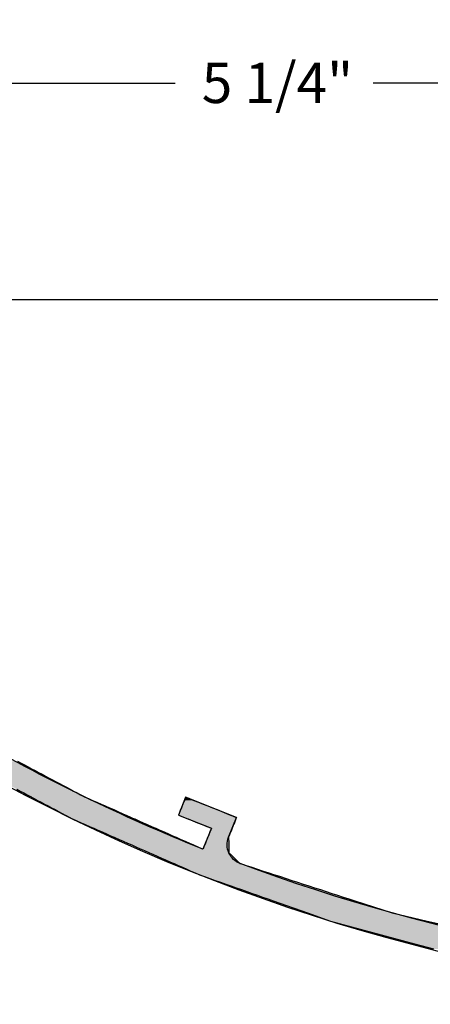
# Model space of a CAD drawing. Extents: x 8.44 to 14.85, y 17.36 to 23.08.
# Drawn here: x 10.28 to 11.55, y 17.36 to 20.42 of the extents above; entities that cross this region are included whole.
import ezdxf

# ---------------------------------------------------------------- set-up
doc = ezdxf.new("R2010")
doc.units = 0
doc.header["$PDMODE"] = 3
doc.layers.get('0').update_dxf_attribs({"linetype": 'CONTINUOUS'})
doc.layers.get('DEFPOINTS').update_dxf_attribs({"color": 252, "linetype": 'CONTINUOUS'})
doc.layers.add('DIM', color=1, linetype='CONTINUOUS')
doc.layers.add('HATCH', color=2, linetype='CONTINUOUS')
doc.styles.add('STD', font='txt')
doc.dimstyles.get("Standard").update_dxf_attribs({"dimtxt": 0.18, "dimasz": 0.18, "dimexe": 0.18, "dimexo": 0.0625, "dimgap": 0.09, "dimtad": 0, "dimtih": 1, "dimtoh": 1, "dimzin": 0, "dimcen": 0.09, "dimazin": 3, "dimtfac": 1, "dimtofl": 0, "dimtmove": 0, "dimatfit": 3})

# ---------------------------------------------------------------- blocks, each defined once
blk = doc.blocks.new('*U86')
at = {"layer": 'DIM', "style": 'STD'}
blk.add_text('5 1/4"', height=0.125, dxfattribs=at).set_placement((10.8446, 20.1595))
blk = doc.blocks.new('*D14')
at = {"layer": 'DEFPOINTS', "color": 0}
for p in [(13.6943, 20.2209), (8.4443, 19.5498), (13.6943, 17.4403)]:
    blk.add_point(p, dxfattribs=at)
at = {"layer": 'DIM', "color": 3}
for p, q in [((8.4443, 19.6198), (8.4443, 20.3609)), ((13.6943, 17.5103), (13.6943, 20.3609))]:
    blk.add_line(p, q, dxfattribs=at)
at = {"layer": 'DIM', "color": 2}
for p, q in [((8.5693, 20.2209), (10.7619, 20.2209)), ((13.5693, 20.2209), (11.3768, 20.2209))]:
    blk.add_line(p, q, dxfattribs=at)
for points in [[(8.5693, 20.2417), (8.5693, 20.2001), (8.4443, 20.2209)], [(13.5693, 20.2417), (13.5693, 20.2001), (13.6943, 20.2209)]]:
    blk.add_solid(points, dxfattribs=at)
blk.add_blockref('*U86', (0, 0))
blk = doc.blocks.new('*U87')
at = {"layer": 'DIM', "style": 'STD'}
blk.add_text('2 3/16"', height=0.125, dxfattribs=at).set_placement((14.2807, 18.3946))
blk = doc.blocks.new('*D15')
at = {"layer": 'DEFPOINTS', "color": 0}
for p in [(8.7568, 19.5498), (13.6943, 17.3623), (14.5529, 17.3623)]:
    blk.add_point(p, dxfattribs=at)
at = {"layer": 'DIM', "color": 3}
for p, q in [((8.8268, 19.5498), (14.6929, 19.5498)), ((13.7643, 17.3623), (14.6929, 17.3623))]:
    blk.add_line(p, q, dxfattribs=at)
at = {"layer": 'DIM', "color": 2}
for p, q in [((14.5529, 19.4248), (14.5529, 18.6107)), ((14.5529, 17.4873), (14.5529, 18.3013))]:
    blk.add_line(p, q, dxfattribs=at)
for points in [[(14.5321, 19.4248), (14.5738, 19.4248), (14.5529, 19.5498)], [(14.5321, 17.4873), (14.5738, 17.4873), (14.5529, 17.3623)]]:
    blk.add_solid(points, dxfattribs=at)
blk.add_blockref('*U87', (0, 0))
blk = doc.blocks.new('*U88')
at = {"layer": 'HATCH', "linetype": 'CONTINUOUS'}
for p, q in [((10.273, 18.1165), (10.2838, 18.1108)), ((10.2838, 18.1108), (10.2947, 18.105)), ((10.2947, 18.105), (10.3056, 18.0992)), ((10.3056, 18.0992), (10.3164, 18.0934)), ((10.3164, 18.0934), (10.3273, 18.0877)), ((10.3273, 18.0877), (10.3381, 18.0819)), ((10.3381, 18.0819), (10.349, 18.0761)), ((10.349, 18.0761), (10.3599, 18.0703)), ((10.3599, 18.0703), (10.3707, 18.0646)), ((10.3707, 18.0646), (10.3816, 18.0588)), ((10.2705, 18.0299), (10.2813, 18.0242)), ((10.3816, 18.0588), (10.3925, 18.053)), ((10.3925, 18.053), (10.4033, 18.0472)), ((10.4033, 18.0472), (10.4142, 18.0415)), ((10.4142, 18.0415), (10.4251, 18.0357)), ((10.4251, 18.0357), (10.4359, 18.0299)), ((10.4359, 18.0299), (10.4468, 18.0242)), ((10.2813, 18.0242), (10.2922, 18.0184)), ((10.2922, 18.0184), (10.303, 18.0126)), ((10.303, 18.0126), (10.3111, 18.0083)), ((10.3111, 18.0083), (10.3138, 18.0068)), ((10.3138, 18.0068), (10.3165, 18.0054)), ((10.3165, 18.0054), (10.3246, 18.0011)), ((10.3246, 18.0011), (10.3354, 17.9953)), ((10.4468, 18.0242), (10.4576, 18.0184)), ((10.4576, 18.0184), (10.4685, 18.0126)), ((10.4685, 18.0126), (10.4767, 18.0083)), ((10.4767, 18.0083), (10.4799, 18.0068)), ((10.4799, 18.0068), (10.4832, 18.0054)), ((10.4832, 18.0054), (10.493, 18.0011)), ((10.493, 18.0011), (10.506, 17.9953)), ((10.7929, 18.0011), (10.7906, 17.9953)), ((10.7946, 18.0054), (10.7929, 18.0011)), ((10.8054, 18.0011), (10.7946, 18.0054)), ((10.8054, 18.0011), (10.8198, 17.9953)), ((10.3354, 17.9953), (10.3463, 17.9895)), ((10.3463, 17.9895), (10.3571, 17.9837)), ((10.3571, 17.9837), (10.3679, 17.978)), ((10.3679, 17.978), (10.3787, 17.9722)), ((10.3787, 17.9722), (10.3895, 17.9664)), ((10.506, 17.9953), (10.5191, 17.9895)), ((10.5191, 17.9895), (10.5321, 17.9837)), ((10.5321, 17.9837), (10.5452, 17.978)), ((10.5452, 17.978), (10.5582, 17.9722)), ((10.5582, 17.9722), (10.5713, 17.9664)), ((10.7813, 17.9722), (10.779, 17.9664)), ((10.7836, 17.978), (10.7813, 17.9722)), ((10.7859, 17.9837), (10.7836, 17.978)), ((10.7882, 17.9895), (10.7859, 17.9837)), ((10.7906, 17.9953), (10.7882, 17.9895)), ((10.8198, 17.9953), (10.8342, 17.9895)), ((10.8342, 17.9895), (10.8487, 17.9837)), ((10.8487, 17.9837), (10.8631, 17.978)), ((10.8631, 17.978), (10.8776, 17.9722)), ((10.8776, 17.9722), (10.892, 17.9664)), ((10.3895, 17.9664), (10.4004, 17.9606)), ((10.4004, 17.9606), (10.4112, 17.9549)), ((10.4112, 17.9549), (10.4209, 17.9497)), ((10.4209, 17.9497), (10.422, 17.9491)), ((10.422, 17.9491), (10.4328, 17.9433)), ((10.4328, 17.9433), (10.4348, 17.9422)), ((10.4348, 17.9422), (10.4426, 17.9381)), ((10.4426, 17.9381), (10.4439, 17.9375)), ((10.5713, 17.9664), (10.5843, 17.9606)), ((10.5843, 17.9606), (10.5974, 17.9549)), ((10.5974, 17.9549), (10.6092, 17.9497)), ((10.6092, 17.9497), (10.6104, 17.9491)), ((10.6104, 17.9491), (10.6235, 17.9433)), ((10.6235, 17.9433), (10.6259, 17.9422)), ((10.6259, 17.9422), (10.6353, 17.9381)), ((10.6353, 17.9381), (10.6365, 17.9375)), ((10.7744, 17.9549), (10.7723, 17.9497)), ((10.7723, 17.9497), (10.7737, 17.9491)), ((10.7737, 17.9491), (10.7882, 17.9433)), ((10.7767, 17.9606), (10.7744, 17.9549)), ((10.779, 17.9664), (10.7767, 17.9606)), ((10.7882, 17.9433), (10.7908, 17.9422)), ((10.7908, 17.9422), (10.8012, 17.9381)), ((10.8012, 17.9381), (10.8026, 17.9375)), ((10.892, 17.9664), (10.9064, 17.9606)), ((10.9064, 17.9606), (10.9209, 17.9549)), ((10.9209, 17.9549), (10.9339, 17.9497)), ((10.9339, 17.9497), (10.9353, 17.9491)), ((10.9353, 17.9491), (10.9497, 17.9433)), ((10.9497, 17.9433), (10.9524, 17.9422)), ((10.9508, 17.9381), (10.9506, 17.9375)), ((10.9524, 17.9422), (10.9508, 17.9381)), ((10.4439, 17.9375), (10.457, 17.9318)), ((10.457, 17.9318), (10.4701, 17.926)), ((10.4701, 17.926), (10.4832, 17.9202)), ((10.4832, 17.9202), (10.4963, 17.9145)), ((10.4963, 17.9145), (10.5091, 17.9088)), ((10.5091, 17.9088), (10.5094, 17.9087)), ((10.5094, 17.9087), (10.5225, 17.9029)), ((10.6365, 17.9375), (10.6496, 17.9318)), ((10.6496, 17.9318), (10.6627, 17.926)), ((10.6627, 17.926), (10.6757, 17.9202)), ((10.6757, 17.9202), (10.6888, 17.9145)), ((10.6888, 17.9145), (10.7015, 17.9088)), ((10.7015, 17.9088), (10.7018, 17.9087)), ((10.7018, 17.9087), (10.7149, 17.9029)), ((10.8026, 17.9375), (10.817, 17.9318)), ((10.817, 17.9318), (10.8315, 17.926)), ((10.8315, 17.926), (10.8459, 17.9202)), ((10.8459, 17.9202), (10.8603, 17.9145)), ((10.8603, 17.9145), (10.8744, 17.9088)), ((10.8744, 17.9087), (10.8721, 17.9029)), ((10.8744, 17.9088), (10.8744, 17.9087)), ((10.939, 17.9087), (10.9367, 17.9029)), ((10.9391, 17.9088), (10.939, 17.9087)), ((10.9413, 17.9145), (10.9391, 17.9088)), ((10.9436, 17.9202), (10.9413, 17.9145)), ((10.9459, 17.926), (10.9436, 17.9202)), ((10.9482, 17.9318), (10.9459, 17.926)), ((10.9506, 17.9375), (10.9482, 17.9318)), ((10.5225, 17.9029), (10.5356, 17.8971)), ((10.5356, 17.8971), (10.5488, 17.8914)), ((10.5488, 17.8914), (10.5619, 17.8856)), ((10.5619, 17.8856), (10.5727, 17.8808)), ((10.5727, 17.8808), (10.575, 17.8798)), ((10.575, 17.8798), (10.5881, 17.874)), ((10.7149, 17.9029), (10.7279, 17.8971)), ((10.7279, 17.8971), (10.741, 17.8914)), ((10.741, 17.8914), (10.754, 17.8856)), ((10.754, 17.8856), (10.7648, 17.8808)), ((10.7648, 17.8808), (10.7671, 17.8798)), ((10.7671, 17.8798), (10.7801, 17.874)), ((10.8628, 17.8798), (10.8605, 17.874)), ((10.8632, 17.8808), (10.8628, 17.8798)), ((10.8652, 17.8856), (10.8632, 17.8808)), ((10.8675, 17.8914), (10.8652, 17.8856)), ((10.8698, 17.8971), (10.8675, 17.8914)), ((10.8721, 17.9029), (10.8698, 17.8971)), ((10.9298, 17.8856), (10.9279, 17.8808)), ((10.9279, 17.8808), (10.9279, 17.8798)), ((10.9279, 17.8798), (10.928, 17.874)), ((10.9321, 17.8914), (10.9298, 17.8856)), ((10.9344, 17.8971), (10.9321, 17.8914)), ((10.9367, 17.9029), (10.9344, 17.8971)), ((10.5881, 17.874), (10.6012, 17.8683)), ((10.6012, 17.8683), (10.6143, 17.8625)), ((10.6143, 17.8625), (10.6274, 17.8567)), ((10.6274, 17.8567), (10.6405, 17.8509)), ((10.6405, 17.8509), (10.6537, 17.8452)), ((10.7801, 17.874), (10.7932, 17.8683)), ((10.7932, 17.8683), (10.8062, 17.8625)), ((10.8062, 17.8625), (10.8193, 17.8567)), ((10.8193, 17.8567), (10.8323, 17.8509)), ((10.8323, 17.8509), (10.8454, 17.8452)), ((10.8513, 17.8509), (10.849, 17.8452)), ((10.8536, 17.8567), (10.8513, 17.8509)), ((10.8559, 17.8625), (10.8536, 17.8567)), ((10.8582, 17.8683), (10.8559, 17.8625)), ((10.8605, 17.874), (10.8582, 17.8683)), ((10.928, 17.874), (10.9281, 17.8683)), ((10.9281, 17.8683), (10.9282, 17.8625)), ((10.9282, 17.8625), (10.9283, 17.8567)), ((10.9283, 17.8567), (10.9284, 17.8509)), ((10.9284, 17.8509), (10.9285, 17.8452)), ((10.6537, 17.8452), (10.6567, 17.8438)), ((10.6567, 17.8438), (10.6668, 17.8394)), ((10.6668, 17.8394), (10.6799, 17.8336)), ((10.6799, 17.8336), (10.6828, 17.8324)), ((10.6828, 17.8324), (10.693, 17.8279)), ((10.693, 17.8279), (10.7061, 17.8221)), ((10.7061, 17.8221), (10.7192, 17.8163)), ((10.7192, 17.8163), (10.7323, 17.8105)), ((10.9285, 17.8452), (10.9285, 17.8438)), ((10.9285, 17.8438), (10.9286, 17.8394)), ((10.9286, 17.8394), (10.9287, 17.8336)), ((10.9287, 17.8336), (10.9287, 17.8324)), ((10.9287, 17.8324), (10.9335, 17.8279)), ((10.9335, 17.8279), (10.9396, 17.8221)), ((10.9396, 17.8221), (10.9457, 17.8163)), ((10.9457, 17.8163), (10.9518, 17.8105)), ((10.7323, 17.8105), (10.7454, 17.8048)), ((10.7454, 17.8048), (10.7583, 17.7991)), ((10.7583, 17.7991), (10.7586, 17.799)), ((10.7586, 17.799), (10.7717, 17.7932)), ((10.7717, 17.7932), (10.7848, 17.7874)), ((10.7848, 17.7874), (10.7979, 17.7817)), ((10.9518, 17.8105), (10.958, 17.8048)), ((10.958, 17.8048), (10.964, 17.7991)), ((10.964, 17.7991), (10.9643, 17.799)), ((10.9643, 17.799), (10.982, 17.7932)), ((10.982, 17.7932), (10.9998, 17.7874)), ((10.9998, 17.7874), (11.0175, 17.7817)), ((10.7979, 17.7817), (10.811, 17.7759)), ((10.811, 17.7759), (10.8241, 17.7701)), ((10.8241, 17.7701), (10.8372, 17.7643)), ((10.8372, 17.7643), (10.8374, 17.7643)), ((10.8374, 17.7643), (10.8535, 17.7586)), ((10.8535, 17.7586), (10.8699, 17.7528)), ((11.0175, 17.7817), (11.0352, 17.7759)), ((11.0352, 17.7759), (11.053, 17.7701)), ((11.053, 17.7701), (11.0707, 17.7643)), ((11.0707, 17.7643), (11.071, 17.7643)), ((11.071, 17.7643), (11.0885, 17.7586)), ((11.0885, 17.7586), (11.1062, 17.7528)), ((10.8699, 17.7528), (10.8862, 17.747)), ((10.8862, 17.747), (10.9026, 17.7412)), ((10.9026, 17.7412), (10.919, 17.7355)), ((10.919, 17.7355), (10.9353, 17.7297)), ((10.9353, 17.7297), (10.9517, 17.7239)), ((11.1062, 17.7528), (11.124, 17.747)), ((11.124, 17.747), (11.1417, 17.7412)), ((11.1417, 17.7412), (11.1594, 17.7355)), ((11.1594, 17.7355), (11.1772, 17.7297)), ((11.1772, 17.7297), (11.1949, 17.7239)), ((10.9517, 17.7239), (10.968, 17.7182)), ((10.968, 17.7182), (10.9844, 17.7124)), ((10.9844, 17.7124), (11.0007, 17.7066)), ((11.0007, 17.7066), (11.0171, 17.7008)), ((11.0171, 17.7008), (11.0334, 17.6951)), ((11.0334, 17.6951), (11.0498, 17.6893)), ((11.1949, 17.7239), (11.2127, 17.7182)), ((11.2127, 17.7182), (11.2304, 17.7124)), ((11.2304, 17.7124), (11.2482, 17.7066)), ((11.2482, 17.7066), (11.2659, 17.7008)), ((11.2659, 17.7008), (11.2837, 17.6951)), ((11.2837, 17.6951), (11.3014, 17.6893)), ((11.0498, 17.6893), (11.0661, 17.6835)), ((11.0661, 17.6835), (11.173, 17.6458)), ((11.3014, 17.6893), (11.3191, 17.6835)), ((11.3191, 17.6835), (11.4351, 17.6458)), ((11.173, 17.6458), (11.2443, 17.6206)), ((11.4351, 17.6458), (11.5441, 17.6206)), ((11.2443, 17.6206), (11.5047, 17.5503)), ((11.5441, 17.6206), (11.8491, 17.5503)), ((11.5047, 17.5503), (11.5634, 17.5344))]:
    blk.add_line(p, q, dxfattribs=at)
for points in [[(10.1082, 18.1165), (10.119, 18.1108), (10.2838, 18.1108)], [(10.119, 18.1108), (10.1299, 18.105), (10.2947, 18.105)], [(10.1299, 18.105), (10.1407, 18.0992), (10.3056, 18.0992)], [(10.1407, 18.0992), (10.1515, 18.0934), (10.3164, 18.0934)], [(10.1515, 18.0934), (10.1623, 18.0877), (10.3273, 18.0877)], [(10.1623, 18.0877), (10.1731, 18.0819), (10.3381, 18.0819)], [(10.1731, 18.0819), (10.184, 18.0761), (10.349, 18.0761)], [(10.184, 18.0761), (10.1948, 18.0703), (10.3599, 18.0703)], [(10.1948, 18.0703), (10.2056, 18.0646), (10.3707, 18.0646)], [(10.2056, 18.0646), (10.2164, 18.0588), (10.3816, 18.0588)], [(10.2164, 18.0588), (10.2272, 18.053), (10.3925, 18.053)], [(10.2272, 18.053), (10.2381, 18.0472), (10.4033, 18.0472)], [(10.2381, 18.0472), (10.2489, 18.0415), (10.4142, 18.0415)], [(10.2489, 18.0415), (10.2597, 18.0357), (10.4251, 18.0357)], [(10.2597, 18.0357), (10.2705, 18.0299), (10.4359, 18.0299)], [(10.2705, 18.0299), (10.2813, 18.0242), (10.4468, 18.0242)], [(10.2813, 18.0242), (10.2922, 18.0184), (10.4576, 18.0184)], [(10.2922, 18.0184), (10.303, 18.0126), (10.4685, 18.0126)], [(10.303, 18.0126), (10.3111, 18.0083), (10.4767, 18.0083)], [(10.3111, 18.0083), (10.3138, 18.0068), (10.4799, 18.0068)], [(10.3138, 18.0068), (10.3165, 18.0054), (10.4832, 18.0054)], [(10.3165, 18.0054), (10.3246, 18.0011), (10.493, 18.0011)], [(10.3246, 18.0011), (10.3354, 17.9953), (10.506, 17.9953)], [(10.7929, 18.0011), (10.7906, 17.9953), (10.8198, 17.9953)], [(10.7946, 18.0054), (10.7929, 18.0011), (10.8054, 18.0011)], [(10.3354, 17.9953), (10.3463, 17.9895), (10.5191, 17.9895)], [(10.3463, 17.9895), (10.3571, 17.9837), (10.5321, 17.9837)], [(10.3571, 17.9837), (10.3679, 17.978), (10.5452, 17.978)], [(10.3679, 17.978), (10.3787, 17.9722), (10.5582, 17.9722)], [(10.3787, 17.9722), (10.3895, 17.9664), (10.5713, 17.9664)], [(10.7813, 17.9722), (10.779, 17.9664), (10.892, 17.9664)], [(10.7836, 17.978), (10.7813, 17.9722), (10.8776, 17.9722)], [(10.7859, 17.9837), (10.7836, 17.978), (10.8631, 17.978)], [(10.7882, 17.9895), (10.7859, 17.9837), (10.8487, 17.9837)], [(10.7906, 17.9953), (10.7882, 17.9895), (10.8342, 17.9895)], [(10.3895, 17.9664), (10.4004, 17.9606), (10.5843, 17.9606)], [(10.4004, 17.9606), (10.4112, 17.9549), (10.5974, 17.9549)], [(10.4112, 17.9549), (10.4209, 17.9497), (10.6092, 17.9497)], [(10.4209, 17.9497), (10.422, 17.9491), (10.6104, 17.9491)], [(10.422, 17.9491), (10.4328, 17.9433), (10.6235, 17.9433)], [(10.4328, 17.9433), (10.4348, 17.9422), (10.6259, 17.9422)], [(10.4348, 17.9422), (10.4426, 17.9381), (10.6353, 17.9381)], [(10.4426, 17.9381), (10.4439, 17.9375), (10.6365, 17.9375)], [(10.7744, 17.9549), (10.7723, 17.9497), (10.9339, 17.9497)], [(10.7723, 17.9497), (10.7737, 17.9491), (10.9353, 17.9491)], [(10.7737, 17.9491), (10.7882, 17.9433), (10.9497, 17.9433)], [(10.7767, 17.9606), (10.7744, 17.9549), (10.9209, 17.9549)], [(10.779, 17.9664), (10.7767, 17.9606), (10.9064, 17.9606)], [(10.7882, 17.9433), (10.7908, 17.9422), (10.9524, 17.9422)], [(10.7908, 17.9422), (10.8012, 17.9381), (10.9508, 17.9381)], [(10.8012, 17.9381), (10.8026, 17.9375), (10.9506, 17.9375)], [(10.4439, 17.9375), (10.457, 17.9318), (10.6496, 17.9318)], [(10.457, 17.9318), (10.4701, 17.926), (10.6627, 17.926)], [(10.4701, 17.926), (10.4832, 17.9202), (10.6757, 17.9202)], [(10.4832, 17.9202), (10.4963, 17.9145), (10.6888, 17.9145)], [(10.4963, 17.9145), (10.5091, 17.9088), (10.7015, 17.9088)], [(10.5091, 17.9088), (10.5094, 17.9087), (10.7018, 17.9087)], [(10.5094, 17.9087), (10.5225, 17.9029), (10.7149, 17.9029)], [(10.8026, 17.9375), (10.817, 17.9318), (10.9482, 17.9318)], [(10.817, 17.9318), (10.8315, 17.926), (10.9459, 17.926)], [(10.8315, 17.926), (10.8459, 17.9202), (10.9436, 17.9202)], [(10.8459, 17.9202), (10.8603, 17.9145), (10.9413, 17.9145)], [(10.8603, 17.9145), (10.8744, 17.9088), (10.9391, 17.9088)], [(10.8744, 17.9087), (10.8721, 17.9029), (10.9367, 17.9029)], [(10.8744, 17.9088), (10.8744, 17.9087), (10.939, 17.9087)], [(10.5225, 17.9029), (10.5356, 17.8971), (10.7279, 17.8971)], [(10.5356, 17.8971), (10.5488, 17.8914), (10.741, 17.8914)], [(10.5488, 17.8914), (10.5619, 17.8856), (10.754, 17.8856)], [(10.5619, 17.8856), (10.5727, 17.8808), (10.7648, 17.8808)], [(10.5727, 17.8808), (10.575, 17.8798), (10.7671, 17.8798)], [(10.575, 17.8798), (10.5881, 17.874), (10.7801, 17.874)], [(10.8628, 17.8798), (10.8605, 17.874), (10.928, 17.874)], [(10.8632, 17.8808), (10.8628, 17.8798), (10.9279, 17.8798)], [(10.8652, 17.8856), (10.8632, 17.8808), (10.9279, 17.8808)], [(10.8675, 17.8914), (10.8652, 17.8856), (10.9298, 17.8856)], [(10.8698, 17.8971), (10.8675, 17.8914), (10.9321, 17.8914)], [(10.8721, 17.9029), (10.8698, 17.8971), (10.9344, 17.8971)], [(10.5881, 17.874), (10.6012, 17.8683), (10.7932, 17.8683)], [(10.6012, 17.8683), (10.6143, 17.8625), (10.8062, 17.8625)], [(10.6143, 17.8625), (10.6274, 17.8567), (10.8193, 17.8567)], [(10.6274, 17.8567), (10.6405, 17.8509), (10.8323, 17.8509)], [(10.6405, 17.8509), (10.6537, 17.8452), (10.8454, 17.8452)], [(10.8513, 17.8509), (10.849, 17.8452), (10.9285, 17.8452)], [(10.8536, 17.8567), (10.8513, 17.8509), (10.9284, 17.8509)], [(10.8559, 17.8625), (10.8536, 17.8567), (10.9283, 17.8567)], [(10.8582, 17.8683), (10.8559, 17.8625), (10.9282, 17.8625)], [(10.8605, 17.874), (10.8582, 17.8683), (10.9281, 17.8683)], [(10.6537, 17.8452), (10.6567, 17.8438), (10.8484, 17.8438)], [(10.6567, 17.8438), (10.6668, 17.8394), (10.9286, 17.8394)], [(10.6668, 17.8394), (10.6799, 17.8336), (10.9287, 17.8336)], [(10.6799, 17.8336), (10.6828, 17.8324), (10.9287, 17.8324)], [(10.6828, 17.8324), (10.693, 17.8279), (10.9335, 17.8279)], [(10.693, 17.8279), (10.7061, 17.8221), (10.9396, 17.8221)], [(10.7061, 17.8221), (10.7192, 17.8163), (10.9457, 17.8163)], [(10.7192, 17.8163), (10.7323, 17.8105), (10.9518, 17.8105)], [(10.849, 17.8452), (10.8484, 17.8438), (10.9285, 17.8438)], [(10.7323, 17.8105), (10.7454, 17.8048), (10.958, 17.8048)], [(10.7454, 17.8048), (10.7583, 17.7991), (10.964, 17.7991)], [(10.7583, 17.7991), (10.7586, 17.799), (10.9643, 17.799)], [(10.7586, 17.799), (10.7717, 17.7932), (10.982, 17.7932)], [(10.7717, 17.7932), (10.7848, 17.7874), (10.9998, 17.7874)], [(10.7848, 17.7874), (10.7979, 17.7817), (11.0175, 17.7817)], [(10.7979, 17.7817), (10.811, 17.7759), (11.0352, 17.7759)], [(10.811, 17.7759), (10.8241, 17.7701), (11.053, 17.7701)], [(10.8241, 17.7701), (10.8372, 17.7643), (11.0707, 17.7643)], [(10.8372, 17.7643), (10.8374, 17.7643), (11.071, 17.7643)], [(10.8374, 17.7643), (10.8535, 17.7586), (11.0885, 17.7586)], [(10.8535, 17.7586), (10.8699, 17.7528), (11.1062, 17.7528)], [(10.8699, 17.7528), (10.8862, 17.747), (11.124, 17.747)], [(10.8862, 17.747), (10.9026, 17.7412), (11.1417, 17.7412)], [(10.9026, 17.7412), (10.919, 17.7355), (11.1594, 17.7355)], [(10.919, 17.7355), (10.9353, 17.7297), (11.1772, 17.7297)], [(10.9353, 17.7297), (10.9517, 17.7239), (11.1949, 17.7239)], [(10.9517, 17.7239), (10.968, 17.7182), (11.2127, 17.7182)], [(10.968, 17.7182), (10.9844, 17.7124), (11.2304, 17.7124)], [(10.9844, 17.7124), (11.0007, 17.7066), (11.2482, 17.7066)], [(11.0007, 17.7066), (11.0171, 17.7008), (11.2659, 17.7008)], [(11.0171, 17.7008), (11.0334, 17.6951), (11.2837, 17.6951)], [(11.0334, 17.6951), (11.0498, 17.6893), (11.3014, 17.6893)], [(11.0498, 17.6893), (11.0661, 17.6835), (11.3191, 17.6835)], [(11.0661, 17.6835), (11.173, 17.6458), (11.4351, 17.6458)], [(11.173, 17.6458), (11.2443, 17.6206), (11.5441, 17.6206)], [(11.2443, 17.6206), (11.5047, 17.5503), (11.8491, 17.5503)], [(11.5047, 17.5503), (11.5634, 17.5344), (11.9179, 17.5344)]]:
    blk.add_solid(points, dxfattribs=at)
at = {"layer": 'HATCH', "linetype": 'CONTINUOUS', "extrusion": (0, 0, -1)}
for points in [[(-10.1082, 18.1165), (-10.273, 18.1165), (-10.2838, 18.1108)], [(-10.119, 18.1108), (-10.2838, 18.1108), (-10.2947, 18.105)], [(-10.1299, 18.105), (-10.2947, 18.105), (-10.3056, 18.0992)], [(-10.1407, 18.0992), (-10.3056, 18.0992), (-10.3164, 18.0934)], [(-10.1515, 18.0934), (-10.3164, 18.0934), (-10.3273, 18.0877)], [(-10.1623, 18.0877), (-10.3273, 18.0877), (-10.3381, 18.0819)], [(-10.1731, 18.0819), (-10.3381, 18.0819), (-10.349, 18.0761)], [(-10.184, 18.0761), (-10.349, 18.0761), (-10.3599, 18.0703)], [(-10.1948, 18.0703), (-10.3599, 18.0703), (-10.3707, 18.0646)], [(-10.2056, 18.0646), (-10.3707, 18.0646), (-10.3816, 18.0588)], [(-10.2164, 18.0588), (-10.3816, 18.0588), (-10.3925, 18.053)], [(-10.2272, 18.053), (-10.3925, 18.053), (-10.4033, 18.0472)], [(-10.2381, 18.0472), (-10.4033, 18.0472), (-10.4142, 18.0415)], [(-10.2489, 18.0415), (-10.4142, 18.0415), (-10.4251, 18.0357)], [(-10.2597, 18.0357), (-10.4251, 18.0357), (-10.4359, 18.0299)], [(-10.2705, 18.0299), (-10.4359, 18.0299), (-10.4468, 18.0242)], [(-10.2813, 18.0242), (-10.4468, 18.0242), (-10.4576, 18.0184)], [(-10.2922, 18.0184), (-10.4576, 18.0184), (-10.4685, 18.0126)], [(-10.303, 18.0126), (-10.4685, 18.0126), (-10.4767, 18.0083)], [(-10.3111, 18.0083), (-10.4767, 18.0083), (-10.4799, 18.0068)], [(-10.3138, 18.0068), (-10.4799, 18.0068), (-10.4832, 18.0054)], [(-10.3165, 18.0054), (-10.4832, 18.0054), (-10.493, 18.0011)], [(-10.3246, 18.0011), (-10.493, 18.0011), (-10.506, 17.9953)], [(-10.7929, 18.0011), (-10.8054, 18.0011), (-10.8198, 17.9953)], [(-10.3354, 17.9953), (-10.506, 17.9953), (-10.5191, 17.9895)], [(-10.3463, 17.9895), (-10.5191, 17.9895), (-10.5321, 17.9837)], [(-10.3571, 17.9837), (-10.5321, 17.9837), (-10.5452, 17.978)], [(-10.3679, 17.978), (-10.5452, 17.978), (-10.5582, 17.9722)], [(-10.3787, 17.9722), (-10.5582, 17.9722), (-10.5713, 17.9664)], [(-10.7813, 17.9722), (-10.8776, 17.9722), (-10.892, 17.9664)], [(-10.7836, 17.978), (-10.8631, 17.978), (-10.8776, 17.9722)], [(-10.7859, 17.9837), (-10.8487, 17.9837), (-10.8631, 17.978)], [(-10.7882, 17.9895), (-10.8342, 17.9895), (-10.8487, 17.9837)], [(-10.7906, 17.9953), (-10.8198, 17.9953), (-10.8342, 17.9895)], [(-10.3895, 17.9664), (-10.5713, 17.9664), (-10.5843, 17.9606)], [(-10.4004, 17.9606), (-10.5843, 17.9606), (-10.5974, 17.9549)], [(-10.4112, 17.9549), (-10.5974, 17.9549), (-10.6092, 17.9497)], [(-10.4209, 17.9497), (-10.6092, 17.9497), (-10.6104, 17.9491)], [(-10.422, 17.9491), (-10.6104, 17.9491), (-10.6235, 17.9433)], [(-10.4328, 17.9433), (-10.6235, 17.9433), (-10.6259, 17.9422)], [(-10.4348, 17.9422), (-10.6259, 17.9422), (-10.6353, 17.9381)], [(-10.4426, 17.9381), (-10.6353, 17.9381), (-10.6365, 17.9375)], [(-10.7723, 17.9497), (-10.9339, 17.9497), (-10.9353, 17.9491)], [(-10.7737, 17.9491), (-10.9353, 17.9491), (-10.9497, 17.9433)], [(-10.7744, 17.9549), (-10.9209, 17.9549), (-10.9339, 17.9497)], [(-10.7767, 17.9606), (-10.9064, 17.9606), (-10.9209, 17.9549)], [(-10.779, 17.9664), (-10.892, 17.9664), (-10.9064, 17.9606)], [(-10.7882, 17.9433), (-10.9497, 17.9433), (-10.9524, 17.9422)], [(-10.7908, 17.9422), (-10.9524, 17.9422), (-10.9508, 17.9381)], [(-10.8012, 17.9381), (-10.9508, 17.9381), (-10.9506, 17.9375)], [(-10.4439, 17.9375), (-10.6365, 17.9375), (-10.6496, 17.9318)], [(-10.457, 17.9318), (-10.6496, 17.9318), (-10.6627, 17.926)], [(-10.4701, 17.926), (-10.6627, 17.926), (-10.6757, 17.9202)], [(-10.4832, 17.9202), (-10.6757, 17.9202), (-10.6888, 17.9145)], [(-10.4963, 17.9145), (-10.6888, 17.9145), (-10.7015, 17.9088)], [(-10.5091, 17.9088), (-10.7015, 17.9088), (-10.7018, 17.9087)], [(-10.5094, 17.9087), (-10.7018, 17.9087), (-10.7149, 17.9029)], [(-10.8026, 17.9375), (-10.9506, 17.9375), (-10.9482, 17.9318)], [(-10.817, 17.9318), (-10.9482, 17.9318), (-10.9459, 17.926)], [(-10.8315, 17.926), (-10.9459, 17.926), (-10.9436, 17.9202)], [(-10.8459, 17.9202), (-10.9436, 17.9202), (-10.9413, 17.9145)], [(-10.8603, 17.9145), (-10.9413, 17.9145), (-10.9391, 17.9088)], [(-10.8744, 17.9088), (-10.9391, 17.9088), (-10.939, 17.9087)], [(-10.8744, 17.9087), (-10.939, 17.9087), (-10.9367, 17.9029)], [(-10.5225, 17.9029), (-10.7149, 17.9029), (-10.7279, 17.8971)], [(-10.5356, 17.8971), (-10.7279, 17.8971), (-10.741, 17.8914)], [(-10.5488, 17.8914), (-10.741, 17.8914), (-10.754, 17.8856)], [(-10.5619, 17.8856), (-10.754, 17.8856), (-10.7648, 17.8808)], [(-10.5727, 17.8808), (-10.7648, 17.8808), (-10.7671, 17.8798)], [(-10.575, 17.8798), (-10.7671, 17.8798), (-10.7801, 17.874)], [(-10.8628, 17.8798), (-10.9279, 17.8798), (-10.928, 17.874)], [(-10.8632, 17.8808), (-10.9279, 17.8808), (-10.9279, 17.8798)], [(-10.8652, 17.8856), (-10.9298, 17.8856), (-10.9279, 17.8808)], [(-10.8675, 17.8914), (-10.9321, 17.8914), (-10.9298, 17.8856)], [(-10.8698, 17.8971), (-10.9344, 17.8971), (-10.9321, 17.8914)], [(-10.8721, 17.9029), (-10.9367, 17.9029), (-10.9344, 17.8971)], [(-10.5881, 17.874), (-10.7801, 17.874), (-10.7932, 17.8683)], [(-10.6012, 17.8683), (-10.7932, 17.8683), (-10.8062, 17.8625)], [(-10.6143, 17.8625), (-10.8062, 17.8625), (-10.8193, 17.8567)], [(-10.6274, 17.8567), (-10.8193, 17.8567), (-10.8323, 17.8509)], [(-10.6405, 17.8509), (-10.8323, 17.8509), (-10.8454, 17.8452)], [(-10.8513, 17.8509), (-10.9284, 17.8509), (-10.9285, 17.8452)], [(-10.8536, 17.8567), (-10.9283, 17.8567), (-10.9284, 17.8509)], [(-10.8559, 17.8625), (-10.9282, 17.8625), (-10.9283, 17.8567)], [(-10.8582, 17.8683), (-10.9281, 17.8683), (-10.9282, 17.8625)], [(-10.8605, 17.874), (-10.928, 17.874), (-10.9281, 17.8683)], [(-10.6537, 17.8452), (-10.8454, 17.8452), (-10.8484, 17.8438)], [(-10.6567, 17.8438), (-10.9285, 17.8438), (-10.9286, 17.8394)], [(-10.6668, 17.8394), (-10.9286, 17.8394), (-10.9287, 17.8336)], [(-10.6799, 17.8336), (-10.9287, 17.8336), (-10.9287, 17.8324)], [(-10.6828, 17.8324), (-10.9287, 17.8324), (-10.9335, 17.8279)], [(-10.693, 17.8279), (-10.9335, 17.8279), (-10.9396, 17.8221)], [(-10.7061, 17.8221), (-10.9396, 17.8221), (-10.9457, 17.8163)], [(-10.7192, 17.8163), (-10.9457, 17.8163), (-10.9518, 17.8105)], [(-10.849, 17.8452), (-10.9285, 17.8452), (-10.9285, 17.8438)], [(-10.7323, 17.8105), (-10.9518, 17.8105), (-10.958, 17.8048)], [(-10.7454, 17.8048), (-10.958, 17.8048), (-10.964, 17.7991)], [(-10.7583, 17.7991), (-10.964, 17.7991), (-10.9643, 17.799)], [(-10.7586, 17.799), (-10.9643, 17.799), (-10.982, 17.7932)], [(-10.7717, 17.7932), (-10.982, 17.7932), (-10.9998, 17.7874)], [(-10.7848, 17.7874), (-10.9998, 17.7874), (-11.0175, 17.7817)], [(-10.7979, 17.7817), (-11.0175, 17.7817), (-11.0352, 17.7759)], [(-10.811, 17.7759), (-11.0352, 17.7759), (-11.053, 17.7701)], [(-10.8241, 17.7701), (-11.053, 17.7701), (-11.0707, 17.7643)], [(-10.8372, 17.7643), (-11.0707, 17.7643), (-11.071, 17.7643)], [(-10.8374, 17.7643), (-11.071, 17.7643), (-11.0885, 17.7586)], [(-10.8535, 17.7586), (-11.0885, 17.7586), (-11.1062, 17.7528)], [(-10.8699, 17.7528), (-11.1062, 17.7528), (-11.124, 17.747)], [(-10.8862, 17.747), (-11.124, 17.747), (-11.1417, 17.7412)], [(-10.9026, 17.7412), (-11.1417, 17.7412), (-11.1594, 17.7355)], [(-10.919, 17.7355), (-11.1594, 17.7355), (-11.1772, 17.7297)], [(-10.9353, 17.7297), (-11.1772, 17.7297), (-11.1949, 17.7239)], [(-10.9517, 17.7239), (-11.1949, 17.7239), (-11.2127, 17.7182)], [(-10.968, 17.7182), (-11.2127, 17.7182), (-11.2304, 17.7124)], [(-10.9844, 17.7124), (-11.2304, 17.7124), (-11.2482, 17.7066)], [(-11.0007, 17.7066), (-11.2482, 17.7066), (-11.2659, 17.7008)], [(-11.0171, 17.7008), (-11.2659, 17.7008), (-11.2837, 17.6951)], [(-11.0334, 17.6951), (-11.2837, 17.6951), (-11.3014, 17.6893)], [(-11.0498, 17.6893), (-11.3014, 17.6893), (-11.3191, 17.6835)], [(-11.0661, 17.6835), (-11.3191, 17.6835), (-11.4351, 17.6458)], [(-11.173, 17.6458), (-11.4351, 17.6458), (-11.5441, 17.6206)], [(-11.2443, 17.6206), (-11.5441, 17.6206), (-11.8491, 17.5503)], [(-11.5047, 17.5503), (-11.8491, 17.5503), (-11.9179, 17.5344)]]:
    blk.add_solid(points, dxfattribs=at)
blk = doc.blocks.new('*U89')
at = {"layer": 'DIM', "style": 'STD'}
blk.add_text('R5 3/4"', height=0.125, dxfattribs=at).set_placement((8.5445, 17.7615))
blk = doc.blocks.new('*D16')
at = {"layer": 'DEFPOINTS', "color": 0}
for p in [(12.9443, 23.0846), (9.703, 18.3688)]:
    blk.add_point(p, dxfattribs=at)
at = {"layer": 'DIM', "color": 2}
for p, q in [((9.3278, 17.8229), (9.6322, 18.2658)), ((9.2028, 17.8229), (9.3278, 17.8229))]:
    blk.add_line(p, q, dxfattribs=at)
blk.add_solid([(9.615, 18.2776), (9.6494, 18.254), (9.703, 18.3688)], dxfattribs=at)
blk.add_blockref('*U89', (0, 0))

msp = doc.modelspace()

# ---------------------------------------------------------------- linework, layer by layer
for points in [[(8.4443, 19.5498, 0.230178), (12.9443, 17.3623)], [(12.9034, 17.4404, -0.088035), (10.964, 17.7991), (10.964, 17.7991, -0.420657), (10.9279, 17.8808), (10.9524, 17.9422), (10.7946, 18.0054), (10.7723, 17.9497), (10.8744, 17.9088), (10.8484, 17.8438), (10.8484, 17.8438, -0.036034), (10.1177, 18.199)]]:
    msp.add_lwpolyline(points, format="xyb")

# ---------------------------------------------------------------- block references
at = {"layer": 'HATCH', "linetype": 'CONTINUOUS'}
msp.add_blockref('*U88', (0, 0), dxfattribs=at)

# ---------------------------------------------------------------- dimensions: what is measured, and where the dimension line sits
at = {"layer": 'DIM'}
dim = msp.add_radius_dim(center=(12.9443, 23.0846), mpoint=(9.703, 18.3688), dimstyle='Standard', dxfattribs=at)
dim.commit()
dim.dimension.update_dxf_attribs({"geometry": '*D16', "text_midpoint": (8.8355, 17.8229), "dimtype": 132})
dim = msp.add_linear_dim(base=(13.6943, 20.2209), p1=(8.4443, 19.5498), p2=(13.6943, 17.4403), dimstyle='Standard', dxfattribs=at)
dim.commit()
dim.dimension.update_dxf_attribs({"geometry": '*D14', "text_midpoint": (11.0693, 20.2209)})
dim = msp.add_linear_dim(base=(14.5529, 17.3623), p1=(8.7568, 19.5498), p2=(13.6943, 17.3623), angle=90, dimstyle='Standard', dxfattribs=at)
dim.commit()
dim.dimension.update_dxf_attribs({"geometry": '*D15', "text_midpoint": (14.5529, 18.456)})

doc.saveas('drawing.dxf')
